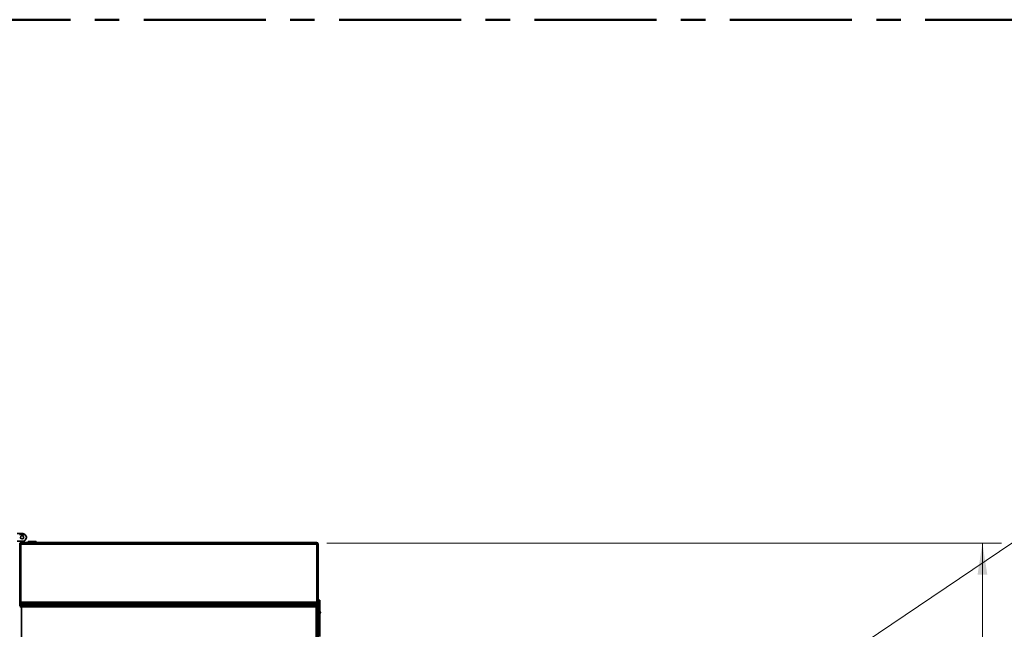
# Model space of a CAD drawing. Units: millimetres. Extents: x 60 to 10113, y 60 to 7068.
# Drawn here: x 3271 to 4500, y 3229 to 3990 of the extents above; entities that cross this region are included whole.
import ezdxf

# ---------------------------------------------------------------- set-up
doc = ezdxf.new("R2010")
doc.units = ezdxf.units.MM
doc.header["$LTSCALE"] = 12
doc.linetypes.add('CENTERX2', pattern=[20.32, 12.7, -2.54, 2.54, -2.54])
doc.styles.add('SLDTEXTSTYLE0', font='TXT', dxfattribs={"width": 0.605})
doc.dimstyles.new('SLDDIMSTYLE1', dxfattribs={"dimtxt": 43.147754, "dimasz": 39.624, "dimexe": 0, "dimexo": 0.0625, "dimgap": 10.786938, "dimtad": 1, "dimdec": 0, "dimrnd": 1e-09, "dimzin": 12, "dimdsep": 46, "dimtxsty": 'SLDTEXTSTYLE0', "dimsah": 1, "dimcen": 0.09, "dimadec": 0, "dimazin": 3, "dimtfac": 1, "dimtdec": 0, "dimtofl": 0, "dimtmove": 0, "dimatfit": 3, "dimfxl": 0, "dimfrac": 2, "dimtolj": 1, "dimtzin": 12, "dimarcsym": 0})
doc.dimstyles.new('SLDDIMSTYLE3', dxfattribs={"dimtxt": 43.147754, "dimasz": 39.624, "dimexe": 0, "dimexo": 0.0625, "dimgap": 10.786938, "dimtad": 1, "dimdec": 0, "dimrnd": 1e-09, "dimzin": 12, "dimdsep": 46, "dimtxsty": 'SLDTEXTSTYLE0', "dimsah": 1, "dimcen": 0, "dimadec": 0, "dimazin": 3, "dimtfac": 1, "dimtdec": 0, "dimtofl": 0, "dimtmove": 0, "dimatfit": 3, "dimfxl": 0, "dimfrac": 2, "dimtolj": 1, "dimtzin": 12, "dimarcsym": 0})

# ---------------------------------------------------------------- blocks, each defined once
blk = doc.blocks.new('_D_28')
at = {"color": 7, "linetype": 'Continuous', "lineweight": 0}
for p, q in [((3654, 3336.3), (4496.3, 3336.3)), ((4472.3, 1815.1), (4472.3, 3336.3)), ((3892.6, 1815.1), (4496.3, 1815.1))]:
    blk.add_line(p, q, dxfattribs=at)
at = {"color": 7, "linetype": 'Continuous', "lineweight": 18}
for points in [[(4472.3, 3336.3), (4466.2, 3296.6), (4478.4, 3296.6)], [(4472.3, 1815.1), (4478.4, 1854.8), (4466.2, 1854.8)]]:
    blk.add_solid(points, dxfattribs=at)
at = {"color": 7, "linetype": 'Continuous', "lineweight": 18, "insert": (4415, 2509.9), "char_height": 44.45, "attachment_point": 1, "rotation": 90, "style": 'SLDTEXTSTYLE0'}
blk.add_mtext('1521', dxfattribs=at)
blk = doc.blocks.new('_D_29')
at = {"color": 7, "linetype": 'Continuous', "lineweight": 0}
for q in [(4724.3, 3481.3), (3303.9, 2523.7)]:
    blk.add_line((4179.1, 3113.7), q, dxfattribs=at)
at = {"color": 7, "linetype": 'Continuous', "lineweight": 18}
blk.add_arc((3303.9, 2523.7), 1055.4, 356.7468, 35.2891, dxfattribs=at)
blk.add_solid([(4179.1, 3113.7), (4142.8, 3096.6), (4149.6, 3086.5)], dxfattribs=at)
at = {"color": 7, "linetype": 'Continuous', "lineweight": 18, "insert": (4547.6, 3431.3), "char_height": 44.45, "attachment_point": 1, "rotation": 33.9864, "style": 'SLDTEXTSTYLE0'}
blk.add_mtext('R1055', dxfattribs=at)

msp = doc.modelspace()

# ---------------------------------------------------------------- linework, layer by layer
at = {"color": 7, "linetype": 'CENTERX2', "lineweight": 50}
msp.add_line((4553.24, 3989.562), (953.24, 3989.562), dxfattribs=at)
at = {"color": 7, "linetype": 'Continuous', "lineweight": 35}
for p, q in [((3274.596, 3347.995), (3267.551, 3348.027)), ((3270.616, 3347.07), (3276.843, 3347.07)), ((3279.288, 3343.834), (3277.709, 3346.57)), ((3278.051, 3345.979), (3278.004, 3346.059)), ((3278.039, 3340.67), (3279.288, 3342.834)), ((3278.051, 3345.979), (3278.121, 3345.856)), ((3279.286, 3342.809), (3278.109, 3340.792)), ((3274.575, 3338.67), (3267.53, 3338.67)), ((3270.73, 3335.02), (3271.53, 3335.02)), ((3270.73, 3335.02), (3270.73, 3262.62)), ((3271.53, 3335.02), (3271.53, 3262.62)), ((3271.98, 3330.77), (3271.53, 3330.77)), ((3271.73, 3335.02), (3271.73, 3330.77)), ((3271.98, 3336.27), (3271.98, 3311.27)), ((3272.406, 3336.27), (3271.98, 3336.27)), ((3641.38, 3335.02), (3272.13, 3335.02)), ((3272.13, 3335.02), (3272.13, 3262.62)), ((3640.73, 3337.07), (3272.78, 3337.07)), ((3277.992, 3340.591), (3277.694, 3340.08)), ((3281.33, 3338.07), (3281.33, 3337.07)), ((3281.33, 3338.07), (3291.13, 3338.07)), ((3291.13, 3337.07), (3291.13, 3338.07)), ((3640.73, 3337.07), (3641.18, 3337.07)), ((3641.98, 3336.27), (3641.103, 3336.27)), ((3641.38, 3335.02), (3641.38, 3262.62)), ((3641.98, 3336.27), (3642.43, 3336.27)), ((3641.98, 3336.27), (3641.98, 3335.02)), ((3642.78, 3335.02), (3641.98, 3335.02)), ((3641.98, 3335.02), (3641.98, 3262.62)), ((3642.78, 3335.02), (3642.78, 3262.62)), ((3642.78, 3335.02), (3643.23, 3335.02)), ((3643.23, 3335.02), (3643.23, 3182.658)), ((3271.53, 3328.37), (3271.98, 3328.37)), ((3271.73, 3319.47), (3271.53, 3319.47)), ((3271.73, 3328.37), (3271.73, 3310.642)), ((3271.53, 3309.67), (3271.563, 3309.67)), ((3271.73, 3309.56), (3271.73, 3290.07)), ((3271.98, 3311.27), (3271.98, 3283.27)), ((3272.13, 3311.27), (3271.98, 3311.27)), ((3641.98, 3311.27), (3641.38, 3311.27)), ((3271.73, 3285.07), (3271.73, 3290.07)), ((3271.98, 3285.07), (3271.73, 3285.07)), ((3272.13, 3283.27), (3271.98, 3283.27)), ((3641.98, 3283.27), (3641.38, 3283.27)), ((3272.508, 3257.77), (3270.304, 3257.77)), ((3271.53, 3262.62), (3270.73, 3262.62)), ((3270.73, 3262.62), (3270.73, 3260.57)), ((3270.73, 3260.57), (3271.53, 3260.57)), ((3270.73, 3260.57), (3270.73, 3257.77)), ((3271.53, 3260.57), (3271.53, 3262.62)), ((3271.677, 3262.07), (3272.13, 3262.07)), ((3641.38, 3262.62), (3272.13, 3262.62)), ((3272.13, 3262.62), (3272.13, 3260.57)), ((3641.38, 3260.57), (3272.13, 3260.57)), ((3640.022, 3258.57), (3272.237, 3258.57)), ((3272.237, 3257.77), (3272.237, 3258.57)), ((3272.68, 3260.57), (3272.68, 3259.77)), ((3272.68, 3260.57), (3640.73, 3260.57)), ((3272.68, 3259.77), (3640.73, 3259.77)), ((3272.78, 3259.77), (3272.78, 3259.368)), ((3272.78, 3259.368), (3272.78, 3258.57)), ((3272.78, 2522.62), (3272.78, 3256.52)), ((3272.78, 3256.52), (3640.73, 3256.52)), ((3274.23, 3259.77), (3274.23, 3259.47)), ((3274.23, 3259.47), (3276.702, 3258.57)), ((3281.23, 3259.47), (3274.23, 3259.47)), ((3278.757, 3258.57), (3281.23, 3259.47)), ((3281.23, 3259.47), (3281.23, 3259.77)), ((3393.58, 3259.77), (3393.58, 3259.47)), ((3393.58, 3259.47), (3396.052, 3258.57)), ((3400.58, 3259.47), (3393.58, 3259.47)), ((3398.107, 3258.57), (3400.58, 3259.47)), ((3400.58, 3259.47), (3400.58, 3259.77)), ((3512.93, 3259.77), (3512.93, 3259.47)), ((3512.93, 3259.47), (3515.402, 3258.57)), ((3519.93, 3259.47), (3512.93, 3259.47)), ((3517.457, 3258.57), (3519.93, 3259.47)), ((3519.93, 3259.47), (3519.93, 3259.77)), ((3532.78, 3259.368), (3532.78, 3259.77)), ((3532.78, 3258.57), (3532.78, 3259.368)), ((3561.514, 3259.77), (3561.514, 3259.47)), ((3561.514, 3259.47), (3563.986, 3258.57)), ((3568.514, 3259.47), (3561.514, 3259.47)), ((3566.041, 3258.57), (3568.514, 3259.47)), ((3568.514, 3259.47), (3568.514, 3259.77)), ((3578.75, 3258.57), (3578.75, 3259.77)), ((3580.38, 3259.77), (3580.38, 3258.57)), ((3581.18, 3259.77), (3581.18, 3258.57)), ((3619.28, 3259.77), (3619.28, 3259.47)), ((3619.28, 3259.47), (3621.752, 3258.57)), ((3626.28, 3259.47), (3619.28, 3259.47)), ((3623.807, 3258.57), (3626.28, 3259.47)), ((3626.28, 3259.47), (3626.28, 3259.77)), ((3632.28, 3259.77), (3632.28, 3259.47)), ((3632.28, 3259.47), (3634.752, 3258.57)), ((3639.28, 3259.47), (3632.28, 3259.47)), ((3636.807, 3258.57), (3639.28, 3259.47)), ((3639.28, 3259.47), (3639.28, 3259.77)), ((3640.73, 3258.57), (3640.022, 3258.57)), ((3640.73, 3257.77), (3640.429, 3257.77)), ((3640.73, 3260.57), (3640.73, 3259.77)), ((3640.73, 3258.57), (3640.73, 3257.77)), ((3640.73, 2522.62), (3640.73, 3256.52)), ((3640.73, 3256.52), (3642.78, 3256.52)), ((3641.38, 3262.62), (3641.38, 3260.57)), ((3642.78, 3262.62), (3641.98, 3262.62)), ((3641.98, 3262.62), (3641.98, 3260.57)), ((3641.98, 3260.57), (3642.78, 3260.57)), ((3642.78, 3260.57), (3642.78, 3262.62)), ((3642.78, 3256.52), (3642.78, 2522.62)), ((3645.23, 3265.02), (3643.23, 3265.02)), ((3645.23, 3263.397), (3643.23, 3263.397)), ((3645.23, 3260.406), (3643.23, 3260.406)), ((3645.23, 3265.02), (3645.23, 3263.397)), ((3645.23, 3263.397), (3645.23, 3260.406)), ((3645.23, 3260.406), (3645.23, 3219.635)), ((3645.33, 3248.725), (3645.23, 3248.81))]:
    msp.add_line(p, q, dxfattribs=at)
at = {"color": 8, "linetype": 'Continuous', "lineweight": 35}
for p, q in [((3271.98, 3335.02), (3271.73, 3335.02)), ((3271.73, 3290.07), (3271.98, 3290.07)), ((3274.511, 3259.368), (3272.78, 3259.368)), ((3393.861, 3259.368), (3280.949, 3259.368)), ((3513.211, 3259.368), (3400.299, 3259.368)), ((3532.78, 3259.368), (3519.649, 3259.368)), ((3583.23, 3258.57), (3583.23, 3259.77)), ((3641.18, 3260.57), (3641.18, 3258.481)), ((3641.18, 3257.681), (3641.18, 3256.52))]:
    msp.add_line(p, q, dxfattribs=at)
at = {"color": 7, "linetype": 'Continuous', "lineweight": 35, "flags": 128}
msp.add_lwpolyline([(3271.98, 3309.433), (3271.641, 3309.616), (3271.53, 3309.696)], dxfattribs=at)
at = {"color": 7, "linetype": 'Continuous', "lineweight": 35}
msp.add_circle((3273.73, 3343.334), 2, dxfattribs=at)
for centre, radius, start, end in [((3274.578, 3343.995), 4, 48.603344, 89.737483), ((3276.843, 3346.07), 1, 30, 90), ((3278.422, 3343.313), 1, 329.737483, 29.737483), ((3278.422, 3343.334), 1, 330, 30), ((3273.78, 3335.02), 2.05, 151.407877, 180), ((3274.575, 3342.67), 4, 270, 330), ((3276.83, 3340.584), 1, 292.080935, 329.737483), ((3641.18, 3335.02), 2.05, 0, 90), ((3272.78, 3311.32), 1.25, 180, 230.208181), ((3272.78, 3262.62), 1.25, 180, 238.667749), ((3272.78, 3262.62), 2.05, 232.428131, 251.513985), ((3640.73, 3262.62), 1.25, 301.332251, 0), ((3640.73, 3262.62), 2.05, 288.486015, 307.571869), ((3645.23, 3249.72), 1, 275.78846, 90)]:
    msp.add_arc(centre, radius, start, end, dxfattribs=at)
for points in [[(3270.73, 3335.02), (3270.76, 3335.289), (3270.822, 3335.826), (3271.296, 3336.504), (3271.974, 3336.978), (3272.511, 3337.04), (3272.78, 3337.07)], [(3641.38, 3335.02), (3641.325, 3335.289), (3641.217, 3335.826), (3641.055, 3336.504), (3640.892, 3336.978), (3640.784, 3337.04), (3640.73, 3337.07)], [(3272.78, 3256.52), (3272.734, 3256.789), (3272.644, 3257.326), (3272.508, 3258.004), (3272.372, 3258.478), (3272.282, 3258.54), (3272.237, 3258.57)], [(3642.78, 3256.52), (3642.749, 3256.789), (3642.687, 3257.326), (3642.213, 3258.004), (3641.535, 3258.478), (3640.998, 3258.54), (3640.73, 3258.57)], [(3641.98, 3256.52), (3641.961, 3256.684), (3641.923, 3257.012), (3641.634, 3257.425), (3641.221, 3257.714), (3640.893, 3257.752), (3640.73, 3257.77)]]:
    msp.add_open_spline(points, degree=3, dxfattribs=at)
for points, knots in [([(3271.53, 3335.02), (3271.55, 3335.182), (3271.591, 3335.504), (3271.792, 3335.846), (3271.97, 3335.956), (3272.008, 3335.979)], [0, 0, 0, 0, 0.43909911, 0.87819823, 1, 1, 1, 1]), ([(3272.78, 3337.07), (3272.732, 3337.047), (3272.637, 3337), (3272.495, 3336.632), (3272.352, 3336.093), (3272.23, 3335.519), (3272.156, 3335.153), (3272.13, 3335.02)], [0, 0, 0, 0, 0.21902824, 0.43807653, 0.65712486, 0.87617306, 1, 1, 1, 1]), ([(3640.73, 3337.07), (3640.96, 3337.048), (3641.463, 3336.998), (3642.14, 3336.576), (3642.67, 3335.888), (3642.742, 3335.317), (3642.78, 3335.02)], [0, 0, 0, 0, 0.214504777, 0.469321218, 0.724238366, 1, 1, 1, 1]), ([(3641.749, 3335.738), (3641.846, 3335.56), (3641.969, 3335.332), (3641.978, 3335.076), (3641.98, 3335.02)], [0, 0, 0, 0, 0.781355345, 1, 1, 1, 1]), ([(3642.78, 3334.873), (3642.89, 3334.893), (3643.168, 3334.942), (3643.207, 3334.991), (3643.23, 3335.02)], [0, 0, 0, 0, 0.39812846, 1, 1, 1, 1]), ([(3271.183, 3256.837), (3271.229, 3256.822), (3271.415, 3256.761), (3271.985, 3256.656), (3272.515, 3256.566), (3272.78, 3256.52)], [0, 0, 0, 0, 0.141682158, 0.570841079, 1, 1, 1, 1]), ([(3640.022, 3258.57), (3640.074, 3258.547), (3640.178, 3258.499), (3640.334, 3258.129), (3640.489, 3257.587), (3640.621, 3257.014), (3640.701, 3256.649), (3640.73, 3256.52)], [0, 0, 0, 0, 0.21981464, 0.43965325, 0.65949192, 0.87933044, 1, 1, 1, 1])]:
    msp.add_open_spline(points, degree=3, knots=knots, dxfattribs=at)

# ---------------------------------------------------------------- dimensions: what is measured, and where the dimension line sits
at = {"color": 7, "linetype": 'Continuous', "lineweight": 18}
dim = msp.add_radius_dim(center=(3303.93, 2523.725), mpoint=(4179.077, 3113.718), dimstyle='SLDDIMSTYLE3', dxfattribs=at)
dim.commit()
dim.dimension.update_dxf_attribs({"geometry": '_D_29', "text_midpoint": (4652.243, 3432.709), "dimtype": 164})
dim = msp.add_linear_dim(base=(4472.325, 3336.27), p1=(3880.569, 1815.146), p2=(3641.98, 3336.27), angle=90, dimstyle='SLDDIMSTYLE1', dxfattribs=at)
dim.commit()
dim.dimension.update_dxf_attribs({"geometry": '_D_28', "text_midpoint": (4472.325, 2575.708), "dimtype": 160})

doc.saveas('drawing.dxf')
